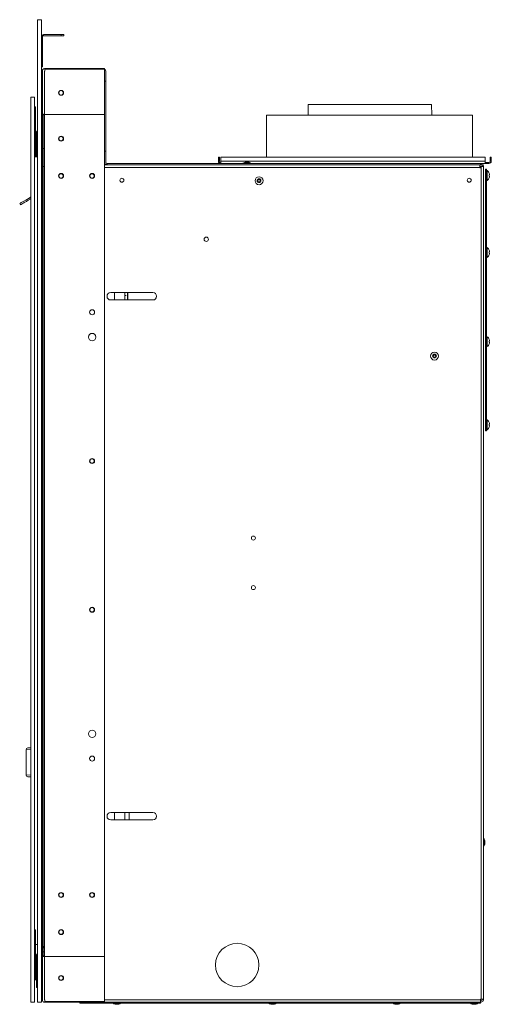
# Model space of a CAD drawing. Units: millimetres. Extents: x 874 to 3187, y 346 to 2547.
# Drawn here: x 2669 to 3049, y 346 to 1140 of the extents above; entities that cross this region are included whole.
import ezdxf

# ---------------------------------------------------------------- set-up
doc = ezdxf.new("R2010")
doc.units = ezdxf.units.MM
doc.header["$LTSCALE"] = 10

msp = doc.modelspace()

# ---------------------------------------------------------------- linework, layer by layer
at = {"color": 7, "linetype": 'Continuous', "lineweight": 15}
for p, q in [((2682.99, 347.32), (2682.99, 1139.82)), ((2682.99, 1139.82), (2686.04, 1139.82)), ((2686.04, 347.32), (2686.04, 1139.82)), ((2687.69, 1126.9), (2687.69, 1127.82)), ((2687.69, 1127.82), (2702.04, 1127.82)), ((2702.04, 1126.9), (2702.04, 1127.82)), ((2702.04, 1127.82), (2704.04, 1127.82)), ((2704.04, 1127.82), (2704.04, 1126.9)), ((2686.95, 1126.17), (2686.04, 1126.17)), ((2686.95, 1126.17), (2686.95, 1101.9)), ((2687.69, 1126.9), (2702.04, 1126.9)), ((2704.04, 1126.9), (2702.04, 1126.9)), ((2686.95, 1101.9), (2686.04, 1101.9)), ((2686.89, 1098.82), (2686.89, 1098.32)), ((2686.89, 1098.32), (2686.89, 1062.82)), ((2688.89, 1100.32), (2688.39, 1100.32)), ((2688.89, 1099.32), (2688.39, 1099.32)), ((2688.89, 1098.32), (2688.39, 1098.32)), ((2688.39, 1098.32), (2688.39, 1063.83)), ((2688.89, 1100.32), (2728.89, 1100.32)), ((2688.89, 1099.32), (2688.89, 1100.32)), ((2688.89, 1099.81), (2688.89, 1099.31)), ((2736.89, 1099.81), (2688.89, 1099.81)), ((2688.89, 1099.32), (2688.89, 1099.32)), ((2688.89, 1099.31), (2688.89, 1098.32)), ((2735.89, 1100.32), (2728.89, 1100.32)), ((2735.89, 1100.32), (2736.89, 1100.32)), ((2736.89, 1099.81), (2736.89, 1100.32)), ((2736.89, 1063.33), (2736.89, 1099.81)), ((2737.89, 1024.82), (2737.89, 1098.32)), ((2737.89, 1090.32), (2736.89, 1090.32)), ((2677.42, 347.32), (2677.42, 1077.32)), ((2677.42, 1077.32), (2680.42, 1077.32)), ((2680.42, 347.32), (2680.42, 1077.32)), ((2681.34, 1069.42), (2680.42, 1069.42)), ((2681.34, 1069.42), (2681.34, 1050.42)), ((2901.11, 1071.44), (2901.03, 1062.82)), ((2901.11, 1071.44), (3000.61, 1071.44)), ((3000.7, 1062.82), (3000.61, 1071.44)), ((2686.89, 384.82), (2686.89, 1062.82)), ((2687.89, 383.82), (2687.89, 1063.82)), ((2688.39, 1063.83), (2688.38, 1063.33)), ((2688.38, 1063.33), (2736.89, 1063.33)), ((2688.39, 384.31), (2688.39, 1063.33)), ((2736.89, 1063.33), (2736.89, 384.31)), ((2867.34, 1062.82), (2867.34, 1028.82)), ((2867.34, 1062.82), (3033.64, 1062.82)), ((3033.64, 1028.82), (3033.64, 1062.82)), ((2681.34, 1050.42), (2680.42, 1050.42)), ((2681.55, 1049.9), (2680.91, 1049.25)), ((2681.84, 1048.32), (2680.91, 1049.25)), ((2682.5, 1048.95), (2681.55, 1049.9)), ((2680.42, 1048.32), (2680.91, 1048.32)), ((2680.91, 1048.32), (2681.86, 1048.32)), ((2680.91, 1029.32), (2680.91, 1048.32)), ((2682.07, 1048.32), (2681.86, 1048.32)), ((2681.86, 1048.32), (2681.86, 1029.32)), ((2682.99, 1048.32), (2682.07, 1048.32)), ((2682.07, 1029.32), (2682.07, 1048.32)), ((2688.39, 1035.8), (2686.04, 1035.8)), ((2737.89, 1033.82), (2736.89, 1033.82)), ((2680.91, 1029.32), (2680.42, 1029.32)), ((2681.86, 1029.32), (2680.91, 1029.32)), ((2681.86, 1029.32), (2682.07, 1029.32)), ((2682.99, 1029.32), (2682.07, 1029.32)), ((2829.59, 1028.82), (2828.69, 1028.82)), ((2828.69, 1025.72), (2828.69, 1028.82)), ((2829.59, 1025.72), (2828.69, 1025.72)), ((2829.59, 1025.72), (2829.59, 1028.82)), ((2830.59, 1024.72), (2830.69, 1024.72)), ((2830.69, 1028.82), (3043.79, 1028.82)), ((2830.69, 1025.72), (2830.69, 1028.82)), ((2830.69, 1025.72), (3043.79, 1025.72)), ((2830.69, 1025.72), (2830.69, 1023.82)), ((2853.09, 1024.82), (2850.29, 1024.82)), ((3043.79, 1028.82), (3043.79, 1025.72)), ((3043.79, 1023.82), (3043.79, 1025.72)), ((3043.79, 1024.72), (3044.24, 1024.72)), ((3044.24, 1024.72), (3046.79, 1024.72)), ((3047.79, 1025.72), (3047.79, 1028.82)), ((3047.79, 1028.82), (3048.69, 1028.82)), ((3047.79, 1025.72), (3048.69, 1025.72)), ((3048.69, 1028.82), (3048.69, 1025.72)), ((2686.77, 1021.32), (2686.04, 1021.32)), ((2686.77, 391.55), (2686.77, 1021.32)), ((2688.39, 1021.32), (2686.77, 1021.32)), ((2738.89, 1022.88), (2736.89, 1022.88)), ((2736.89, 1022.72), (3039.39, 1022.72)), ((3039.89, 1023.82), (2738.89, 1023.82)), ((2738.89, 1022.82), (2738.89, 1023.82)), ((3039.89, 1022.82), (2738.89, 1022.82)), ((2770.66, 1022.72), (2770.66, 1022.82)), ((2848.49, 1024.02), (2849.27, 1024.02)), ((2849.27, 1024.02), (2854.89, 1024.02)), ((2900.62, 1022.82), (2900.62, 1022.72)), ((3001.11, 1022.72), (3001.11, 1022.82)), ((3039.39, 1020.72), (3039.39, 1022.72)), ((3039.39, 1020.22), (3039.39, 1020.72)), ((3039.89, 1020.22), (3039.39, 1020.22)), ((3039.89, 1023.82), (3040.39, 1023.82)), ((3039.89, 1022.82), (3039.89, 1023.82)), ((3039.89, 1022.82), (3040.39, 1022.82)), ((3039.89, 1021.32), (3039.89, 1020.22)), ((3040.39, 1021.32), (3039.89, 1021.32)), ((3040.39, 1022.82), (3040.39, 1023.82)), ((3040.39, 1023.82), (3043.79, 1023.82)), ((3040.39, 1021.32), (3040.39, 349.82)), ((3042.39, 1021.32), (3040.39, 1021.32)), ((3041.39, 1021.82), (3041.39, 1021.32)), ((3041.39, 1021.82), (3042.39, 1021.82)), ((3042.39, 1021.82), (3042.39, 1021.32)), ((3042.39, 1021.32), (3042.39, 349.82)), ((3043.79, 1023.82), (3044.24, 1023.82)), ((3043.89, 1019.12), (3043.89, 808.32)), ((3044.89, 1019.12), (3043.89, 1019.12)), ((3044.24, 1023.82), (3046.79, 1023.82)), ((3044.89, 1019.12), (3044.89, 808.32)), ((3045.49, 1018.12), (3044.89, 1018.12)), ((3045.49, 1014.12), (3045.49, 1018.12)), ((3044.89, 1010.12), (3045.49, 1010.12)), ((3045.49, 1010.12), (3045.49, 1014.12)), ((3047.08, 1015.87), (3047.06, 1015.87)), ((3047.34, 1014.62), (3047.06, 1014.62)), ((3047.06, 1013.62), (3047.34, 1013.62)), ((3047.06, 1012.37), (3047.08, 1012.37)), ((2676.3, 996.06), (2677, 996.46)), ((2676.3, 996.06), (2676.9, 995.02)), ((2676.9, 995.02), (2677.42, 995.32)), ((2669.11, 990.52), (2668.51, 991.56)), ((3045.49, 952.12), (3045.49, 956.12)), ((3047.08, 953.87), (3047.06, 953.87)), ((3045.49, 948.12), (3045.49, 952.12)), ((3047.34, 952.62), (3047.06, 952.62)), ((3047.06, 951.62), (3047.34, 951.62)), ((3047.06, 950.37), (3047.08, 950.37)), ((2775.89, 919.72), (2741.89, 919.72)), ((2741.89, 913.72), (2775.89, 913.72)), ((2745.04, 913.72), (2745.04, 919.72)), ((2753.39, 919.72), (2753.39, 917.41)), ((2753.39, 913.72), (2753.39, 917.41)), ((2754.29, 917.41), (2753.39, 917.41)), ((2755.43, 913.72), (2755.43, 919.72)), ((2755.79, 913.72), (2755.79, 919.72)), ((3045.49, 880.12), (3045.49, 884.12)), ((3047.08, 881.87), (3047.06, 881.87)), ((3045.49, 876.12), (3045.49, 880.12)), ((3047.34, 880.62), (3047.06, 880.62)), ((3047.06, 879.62), (3047.34, 879.62)), ((3047.06, 878.37), (3047.08, 878.37)), ((3045.49, 817.12), (3044.89, 817.12)), ((3045.49, 813.12), (3045.49, 817.12)), ((3045.49, 809.12), (3045.49, 813.12)), ((3047.08, 814.87), (3047.06, 814.87)), ((3047.34, 813.62), (3047.06, 813.62)), ((3047.06, 812.62), (3047.34, 812.62)), ((3047.06, 811.37), (3047.08, 811.37)), ((3044.89, 808.32), (3043.89, 808.32)), ((3044.89, 809.12), (3045.49, 809.12)), ((2673.68, 550.92), (2673.68, 530.59)), ((2677.42, 552.5), (2675.13, 552.42)), ((2677.38, 530.46), (2677.38, 551.05)), ((2677.42, 529.01), (2675.13, 529.09)), ((2775.89, 500.32), (2741.89, 500.32)), ((2741.89, 494.32), (2775.89, 494.32)), ((2745.04, 494.32), (2745.04, 500.32)), ((2753.39, 494.32), (2753.39, 500.32)), ((2756.79, 500.32), (2756.79, 494.32)), ((3042.59, 479.52), (3042.59, 476.42)), ((3043.39, 474.92), (3043.39, 477.72)), ((3042.59, 476.42), (3042.59, 473.12)), ((2681.34, 405.57), (2680.42, 405.57)), ((2681.34, 405.57), (2681.34, 386.57)), ((2681.3, 393.8), (2682.99, 393.8)), ((2686.77, 391.1), (2685.99, 390.97)), ((2686.77, 391.55), (2688.39, 393.17)), ((2686.77, 388.05), (2686.77, 391.1)), ((2686.77, 391.1), (2688.39, 391.1)), ((2681.34, 386.57), (2680.42, 386.57)), ((2680.42, 384.32), (2680.91, 384.32)), ((2681.55, 386.05), (2680.91, 385.4)), ((2681.86, 384.45), (2680.91, 385.4)), ((2680.91, 384.32), (2681.86, 384.32)), ((2680.91, 365.32), (2680.91, 384.32)), ((2682.5, 385.1), (2681.55, 386.05)), ((2681.86, 384.45), (2682.5, 385.1)), ((2681.86, 384.32), (2681.86, 365.32)), ((2682.07, 384.32), (2681.86, 384.32)), ((2682.99, 384.32), (2682.07, 384.32)), ((2682.07, 365.32), (2682.07, 384.32)), ((2686.77, 388.05), (2688.39, 388.05)), ((2686.89, 349.32), (2686.89, 384.82)), ((2688.38, 384.31), (2736.89, 384.31)), ((2688.39, 383.81), (2688.38, 384.31)), ((2688.39, 349.32), (2688.39, 383.81)), ((2736.89, 384.31), (2736.89, 347.83)), ((2680.91, 365.32), (2680.42, 365.32)), ((2681.86, 365.32), (2680.91, 365.32)), ((2681.86, 365.32), (2682.07, 365.32)), ((2682.99, 365.32), (2682.07, 365.32)), ((2682.07, 365.32), (2682.07, 362.23)), ((2682.07, 359.23), (2682.07, 362.23)), ((2682.07, 362.23), (2682.99, 362.23)), ((2682.99, 359.23), (2682.07, 359.23)), ((3039.89, 349.82), (3040.39, 349.82)), ((3039.89, 349.82), (3039.89, 349.32)), ((3040.39, 349.82), (3042.39, 349.82)), ((3041.39, 349.82), (3041.39, 349.32)), ((3042.39, 349.82), (3042.39, 349.32)), ((2677.42, 347.32), (2680.42, 347.32)), ((2682.99, 347.32), (2686.04, 347.32)), ((2686.89, 348.82), (2686.89, 349.32)), ((2688.89, 349.32), (2688.39, 349.32)), ((2688.89, 347.32), (2688.39, 347.32)), ((2688.89, 348.33), (2688.89, 349.32)), ((2688.89, 347.83), (2688.89, 348.33)), ((2688.89, 348.32), (2688.89, 348.32)), ((2688.89, 348.32), (2688.89, 347.32)), ((2736.89, 347.83), (2688.89, 347.83)), ((2688.89, 347.32), (2736.89, 347.32)), ((2716.89, 346.62), (2716.89, 347.32)), ((2716.89, 346.62), (3039.89, 346.62)), ((2736.89, 347.83), (2736.89, 347.32)), ((2736.89, 347.32), (3039.89, 347.32)), ((2749.76, 346.42), (2743.69, 346.42)), ((2745.35, 345.63), (2748.42, 345.63)), ((2750.09, 346.42), (2749.76, 346.42)), ((2875.59, 346.42), (2869.19, 346.42)), ((2870.85, 345.63), (2873.92, 345.63)), ((2870.99, 345.61), (2873.79, 345.61)), ((2871.49, 346.62), (2871.49, 346.42)), ((2873.29, 346.42), (2873.29, 346.62)), ((2975.59, 346.42), (2969.19, 346.42)), ((2970.99, 345.61), (2973.79, 345.61)), ((3038.09, 346.42), (3031.69, 346.42)), ((3033.49, 345.61), (3036.29, 345.61)), ((3033.99, 346.62), (3033.99, 346.42)), ((3035.79, 346.42), (3035.79, 346.62)), ((3039.89, 347.32), (3039.89, 349.32)), ((3039.89, 348.32), (3040.1, 348.32)), ((3039.89, 347.32), (3040.1, 347.32)), ((3039.89, 346.62), (3039.89, 347.32)), ((3040.1, 348.32), (3040.39, 348.32)), ((3040.1, 347.32), (3040.39, 347.32))]:
    msp.add_line(p, q, dxfattribs=at)
at = {"color": 8, "linetype": 'Continuous', "lineweight": 15}
for p, q in [((2681.88, 1048.32), (2682.5, 1048.95)), ((2853.22, 1024.8), (2850.15, 1024.8)), ((3039.39, 1020.72), (2736.89, 1020.72)), ((2677.38, 551.05), (2673.68, 550.92)), ((2677.42, 551.05), (2677.38, 551.05)), ((2677.38, 530.46), (2673.68, 530.59)), ((2677.42, 530.46), (2677.38, 530.46)), ((3043.37, 474.78), (3043.37, 477.85)), ((2736.89, 349.32), (3039.89, 349.32)), ((2970.85, 345.63), (2972.79, 345.63)), ((2972.79, 345.63), (2973.92, 345.63)), ((3033.35, 345.63), (3036.4, 345.63)), ((3036.4, 345.63), (3036.42, 345.63))]:
    msp.add_line(p, q, dxfattribs=at)
at = {"color": 7, "linetype": 'Continuous', "lineweight": 15, "flags": 128}
for points in [[(2668.51, 991.56), (2668.66, 991.64), (2669.1, 991.9), (2669.82, 992.32), (2670.79, 992.88), (2671.97, 993.56), (2673.32, 994.34), (2674.78, 995.18), (2676.3, 996.06)], [(2676.9, 995.02), (2675.38, 994.14), (2673.92, 993.3), (2672.57, 992.52), (2671.39, 991.84), (2670.42, 991.28), (2669.7, 990.86), (2669.26, 990.6), (2669.11, 990.52)]]:
    msp.add_lwpolyline(points, dxfattribs=at)
at = {"color": 8, "linetype": 'Continuous', "lineweight": 15, "flags": 128}
for points in [[(2677.38, 551.05), (2677.41, 551.34), (2677.42, 551.39)], [(2677.42, 530.12), (2677.41, 530.18), (2677.38, 530.46)]]:
    msp.add_lwpolyline(points, dxfattribs=at)
at = {"color": 7, "linetype": 'Continuous', "lineweight": 15}
for centre, radius in [((2701.89, 1080.82), 2), ((2701.89, 1080.82), 1.75), ((2701.89, 1043.82), 2), ((2701.89, 1043.82), 1.75), ((2701.89, 1013.82), 2), ((2701.89, 1013.82), 1.75), ((2726.89, 1013.82), 2), ((2726.89, 1013.82), 1.75), ((2750.89, 1010.32), 1.6), ((2861.49, 1009.92), 3.2), ((2861.49, 1009.92), 1.54), ((2861.49, 1009.92), 0.9), ((3030.89, 1010.32), 1.6), ((2818.89, 962.72), 1.75), ((2726.89, 903.82), 2), ((2726.89, 883.82), 3), ((3002.89, 868.52), 3.2), ((3002.89, 868.52), 1.54), ((3002.89, 868.52), 0.9), ((2726.89, 783.82), 2), ((2726.89, 783.82), 1.75), ((2856.89, 721.72), 1.6), ((2856.89, 681.72), 1.6), ((2726.89, 663.82), 2), ((2726.89, 663.82), 1.75), ((2726.89, 563.82), 3), ((2726.89, 543.82), 2), ((2701.89, 433.82), 2), ((2701.89, 433.82), 1.75), ((2726.89, 433.82), 2), ((2726.89, 433.82), 1.75), ((2701.89, 403.82), 2), ((2701.89, 403.82), 1.75), ((2843.89, 377.32), 17.5), ((2701.89, 366.82), 2), ((2701.89, 366.82), 1.75)]:
    msp.add_circle(centre, radius, dxfattribs=at)
for centre, radius, start, end in [((2687.69, 1126.17), 1.65, 90, 180), ((2687.69, 1126.17), 0.737, 90, 180), ((2688.39, 1098.82), 1.5, 90, 180), ((2735.89, 1098.32), 2, 0, 90), ((2688.39, 1064.32), 1.5, 180, 270), ((2682.07, 1050.42), 1.65, 180, 225), ((2682.07, 1050.42), 0.737, 180, 225), ((2681.34, 1047.78), 1.65, 19.06447, 45), ((2738.89, 1024.82), 2, 180, 270), ((2738.89, 1024.82), 1, 180, 270), ((2830.59, 1025.72), 1.9, 180, 270), ((2830.59, 1025.72), 1, 180, 270), ((2851.69, 1019.4), 5.62, 105.86892, 124.70805), ((2850.29, 1024.32), 0.5, 90, 105.86892), ((2853.09, 1024.32), 0.5, 74.13108, 90), ((2851.69, 1019.4), 5.62, 55.29195, 74.13108), ((3046.79, 1025.72), 1.9, 270, 0), ((3046.79, 1025.72), 1, 270, 0), ((3040.39, 1021.82), 2, 0, 90), ((3040.39, 1021.82), 1, 0, 90), ((3042.23, 1014.12), 5.16, 19.82282, 50.81544), ((3042.23, 1014.12), 5.16, 309.18456, 340.17718), ((3042.23, 1014.12), 5.14, 5.58644, 19.92049), ((3042.23, 1014.12), 4.85, 354.08851, 5.91149), ((3042.23, 1014.12), 5.14, 340.07951, 354.41356), ((2677.97, 994.78), 1.94, 106.31511, 120), ((3042.23, 952.12), 5.16, 19.82282, 50.81544), ((3042.23, 952.12), 5.14, 5.58644, 19.92049), ((3042.23, 952.12), 5.16, 309.18456, 340.17718), ((3042.23, 952.12), 4.85, 354.08851, 5.91149), ((3042.23, 952.12), 5.14, 340.07951, 354.41356), ((2741.89, 916.72), 3, 90, 270), ((2775.89, 916.72), 3, 270, 90), ((3042.23, 880.12), 5.16, 19.82282, 50.81544), ((3042.23, 880.12), 5.14, 5.58644, 19.92049), ((3042.23, 880.12), 5.16, 309.18456, 340.17718), ((3042.23, 880.12), 4.85, 354.08851, 5.91149), ((3042.23, 880.12), 5.14, 340.07951, 354.41356), ((3042.23, 813.12), 5.16, 19.82282, 50.81544), ((3042.23, 813.12), 5.16, 309.18456, 340.17718), ((3042.23, 813.12), 5.14, 5.58644, 19.92049), ((3042.23, 813.12), 4.85, 354.08851, 5.91149), ((3042.23, 813.12), 5.14, 340.07951, 354.41356), ((2675.18, 550.92), 1.5, 92, 178.6997), ((2675.18, 530.59), 1.5, 180.92039, 268), ((2741.89, 497.32), 3, 90, 270), ((2775.89, 497.32), 3, 270, 90), ((3037.97, 476.32), 5.62, 15.86892, 34.70805), ((3042.89, 477.72), 0.5, 0, 15.86892), ((3037.97, 476.32), 5.62, 325.29195, 344.13108), ((3042.89, 474.92), 0.5, 344.13108, 0), ((2682.07, 386.57), 1.65, 180, 225), ((2682.07, 386.57), 0.737, 180, 225), ((2681.34, 383.93), 0.737, 31.90197, 45), ((2681.34, 383.93), 1.65, 13.63748, 45), ((2688.39, 383.32), 1.5, 90, 180), ((2688.39, 348.82), 1.5, 180, 270), ((2746.89, 351.04), 5.62, 235.29195, 254.13108), ((2746.89, 351.04), 5.62, 285.86892, 304.70805), ((2872.39, 351.04), 5.62, 235.29195, 254.13108), ((2870.99, 346.11), 0.5, 254.13108, 270), ((2873.79, 346.11), 0.5, 270, 285.86892), ((2872.39, 351.04), 5.62, 285.86892, 304.70805), ((2972.39, 351.04), 5.62, 235.29195, 254.13108), ((2970.99, 346.11), 0.5, 254.13108, 270), ((2973.79, 346.11), 0.5, 270, 285.86892), ((2972.39, 351.04), 5.62, 285.86892, 304.70805), ((3034.89, 351.04), 5.62, 235.29195, 254.13108), ((3033.49, 346.11), 0.5, 254.13108, 270), ((3036.29, 346.11), 0.5, 270, 285.86892), ((3034.89, 351.04), 5.62, 285.86892, 304.70805), ((3040.39, 349.32), 2, 270, 0), ((3040.39, 349.32), 1, 270, 0)]:
    msp.add_arc(centre, radius, start, end, dxfattribs=at)
for points, knots in [([(2686.04, 390.82), (2686.05, 390.89), (2686.08, 391.02), (2686.27, 391.21), (2686.51, 391.39), (2686.69, 391.5), (2686.77, 391.55)], [0, 0, 0, 0, 0.2742704, 0.5292453, 0.7841671, 1, 1, 1, 1]), ([(2686.77, 388.05), (2686.67, 388.04), (2686.46, 388.02), (2686.22, 387.83), (2686.06, 387.58), (2686.05, 387.4), (2686.04, 387.32)], [0, 0, 0, 0, 0.274292, 0.529251, 0.784166, 1, 1, 1, 1])]:
    msp.add_open_spline(points, degree=3, knots=knots, dxfattribs=at)

doc.saveas('drawing.dxf')
